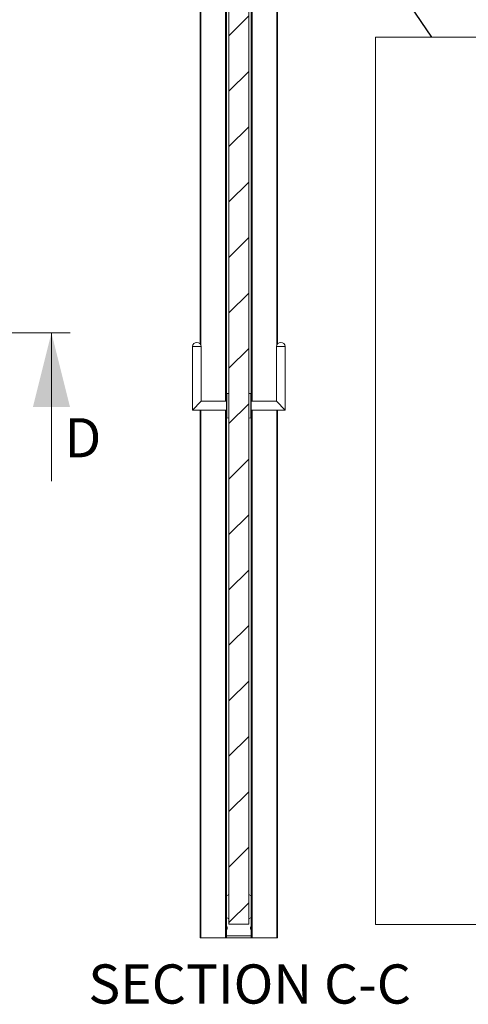
# Paper-space layout 'Sheet 2' of a CAD drawing. Units: millimetres. Extents: x 0 to 420, y 0 to 297.
# Drawn here: x 230 to 267, y 155 to 235 of the extents above; entities that cross this region are included whole.
import ezdxf

# ---------------------------------------------------------------- set-up
doc = ezdxf.new("R2010")
doc.units = ezdxf.units.MM
doc.styles.add('SLDTEXTSTYLE0', font='TXT', dxfattribs={"width": 0.7})
doc.dimstyles.new('SLDDIMSTYLE9', dxfattribs={"dimtxt": 0.18, "dimasz": 3.302, "dimexe": 0, "dimexo": 0.0625, "dimgap": 0, "dimtad": 0, "dimtih": 1, "dimtoh": 1, "dimdec": 0, "dimrnd": 1e-09, "dimzin": 0, "dimdsep": 46, "dimtxsty": 'Standard', "dimblk1": 'NONE', "dimblk2": 'NONE', "dimsah": 1, "dimcen": 0.09, "dimadec": 0, "dimazin": 0, "dimtfac": 3.302, "dimtdec": 0, "dimtofl": 0, "dimtmove": 0, "dimatfit": 3, "dimldrblk": 'NONE', "dimfxl": 1, "dimfrac": 2, "dimtolj": 1, "dimtzin": 0, "dimarcsym": 0})

# ---------------------------------------------------------------- blocks, each defined once
blk = doc.blocks.new('_None')

psp = doc.layouts.new('Sheet 2')

# ---------------------------------------------------------------- hatches: boundary and pattern name
at = {"linetype": 'Continuous', "lineweight": 18}
h = psp.add_hatch(dxfattribs=at)
h.set_pattern_fill('ANSI31', angle=3e-322, style=0)
h.paths.add_polyline_path([(248.934, 253.965), (247.334, 253.965), (247.334, 161.885), (248.934, 161.885)], flags=0)

# ---------------------------------------------------------------- linework, layer by layer
at = {"color": 7, "linetype": 'Continuous', "lineweight": 18}
for p, q in [((244.994, 256.765), (244.994, 208.895)), ((251.274, 256.765), (251.274, 208.895)), ((247.334, 253.965), (247.334, 161.885)), ((248.934, 253.965), (248.934, 161.885)), ((247.134, 252.965), (247.134, 204.831)), ((249.134, 252.965), (249.134, 204.831)), ((222.475, 209.785), (234.475, 209.785)), ((232.975, 197.785), (232.975, 209.785)), ((244.374, 208.685), (244.374, 203.525)), ((245.094, 208.685), (244.374, 208.685)), ((245.094, 204.245), (245.094, 208.685)), ((251.174, 208.685), (251.174, 204.245)), ((251.174, 208.685), (251.894, 208.685)), ((251.894, 203.525), (251.894, 208.685)), ((244.374, 203.525), (245.094, 204.245)), ((247.134, 204.245), (245.094, 204.245)), ((247.134, 202.939), (247.134, 204.831)), ((247.334, 204.885), (247.171, 204.871)), ((249.098, 204.871), (248.934, 204.885)), ((249.134, 204.831), (249.134, 202.939)), ((251.174, 204.245), (249.134, 204.245)), ((251.894, 203.525), (251.174, 204.245)), ((244.374, 203.525), (247.134, 203.525)), ((244.994, 203.525), (244.994, 160.765)), ((249.134, 203.525), (251.894, 203.525)), ((251.274, 203.525), (251.274, 160.765)), ((247.134, 202.939), (247.134, 160.925)), ((247.171, 202.899), (247.334, 202.885)), ((248.934, 202.885), (249.098, 202.899)), ((249.134, 202.939), (249.134, 160.925)), ((247.334, 164.274), (247.134, 164.168)), ((248.934, 164.274), (249.134, 164.168)), ((247.334, 162.319), (247.134, 162.426)), ((248.934, 162.319), (249.134, 162.426)), ((247.143, 161.665), (247.134, 161.653)), ((247.134, 161.477), (247.143, 161.465)), ((247.15, 161.665), (247.143, 161.665)), ((247.143, 161.465), (247.143, 161.665)), ((247.143, 161.465), (247.15, 161.465)), ((247.162, 161.647), (247.15, 161.665)), ((247.15, 161.465), (247.15, 161.665)), ((247.15, 161.465), (247.162, 161.483)), ((247.175, 161.665), (247.162, 161.647)), ((247.162, 161.483), (247.162, 161.647)), ((247.162, 161.483), (247.175, 161.465)), ((247.182, 161.665), (247.175, 161.665)), ((247.175, 161.465), (247.175, 161.665)), ((247.175, 161.465), (247.182, 161.465)), ((247.194, 161.647), (247.182, 161.665)), ((247.182, 161.465), (247.182, 161.665)), ((247.182, 161.465), (247.194, 161.483)), ((247.194, 161.483), (247.194, 161.647)), ((247.334, 161.885), (248.934, 161.885)), ((249.087, 161.665), (249.074, 161.647)), ((249.074, 161.647), (249.074, 161.483)), ((249.074, 161.483), (249.087, 161.465)), ((249.094, 161.665), (249.087, 161.665)), ((249.087, 161.665), (249.087, 161.465)), ((249.087, 161.465), (249.094, 161.465)), ((249.106, 161.647), (249.094, 161.665)), ((249.094, 161.665), (249.094, 161.465)), ((249.094, 161.465), (249.106, 161.483)), ((249.119, 161.665), (249.106, 161.647)), ((249.106, 161.647), (249.106, 161.483)), ((249.106, 161.483), (249.119, 161.465)), ((249.126, 161.665), (249.119, 161.665)), ((249.119, 161.665), (249.119, 161.465)), ((249.119, 161.465), (249.126, 161.465)), ((249.134, 161.653), (249.126, 161.665)), ((249.126, 161.665), (249.126, 161.465)), ((249.126, 161.465), (249.134, 161.477)), ((245.066, 160.765), (244.994, 160.765)), ((247.062, 160.765), (245.066, 160.765)), ((247.134, 160.765), (247.062, 160.765)), ((247.134, 160.765), (247.134, 160.925)), ((247.134, 160.925), (249.134, 160.925)), ((249.134, 160.765), (247.134, 160.765)), ((249.134, 160.925), (249.134, 160.765)), ((249.134, 160.765), (249.206, 160.765)), ((249.206, 160.765), (251.202, 160.765)), ((251.202, 160.765), (251.274, 160.765))]:
    psp.add_line(p, q, dxfattribs=at)
at = {"color": 174, "linetype": 'Continuous', "lineweight": 18}
for p, q in [((245.066, 256.765), (245.066, 208.788)), ((251.202, 256.765), (251.202, 208.788)), ((247.062, 252.965), (247.062, 204.245)), ((249.206, 252.965), (249.206, 204.245)), ((247.171, 204.871), (247.171, 202.899)), ((249.098, 202.899), (249.098, 204.871)), ((245.066, 203.525), (245.066, 160.765)), ((247.062, 203.525), (247.062, 160.765)), ((249.206, 203.525), (249.206, 160.765)), ((251.202, 203.525), (251.202, 160.765))]:
    psp.add_line(p, q, dxfattribs=at)
at = {"color": 7, "linetype": 'Continuous', "lineweight": 18, "flags": 128}
psp.add_lwpolyline([(271.639, 233.739), (259.205, 233.739), (259.205, 161.844), (267.639, 161.844)], dxfattribs=at)
at = {"color": 7, "linetype": 'Continuous', "lineweight": 18}
for centre, radius, start, end in [((244.734, 208.643), 0.363, 6.73292, 173.26708), ((251.534, 208.643), 0.363, 6.73292, 173.26708), ((247.174, 204.831), 0.04, 95, 180), ((249.094, 204.831), 0.04, 0, 85), ((247.174, 202.939), 0.04, 180, 265), ((249.094, 202.939), 0.04, 275, 360)]:
    psp.add_arc(centre, radius, start, end, dxfattribs=at)
psp.add_solid([(232.975, 209.785), (231.475, 203.785), (234.475, 203.785)], dxfattribs=at)

# ---------------------------------------------------------------- texts
at = {"color": 7, "linetype": 'Continuous', "insert": (234.028, 202.875), "char_height": 3.175, "attachment_point": 1, "style": 'SLDTEXTSTYLE0'}
psp.add_mtext('D', dxfattribs=at)
at = {"color": 7, "linetype": 'Continuous', "lineweight": 0, "insert": (249.008, 158.62), "char_height": 3.175, "attachment_point": 2, "style": 'SLDTEXTSTYLE0'}
psp.add_mtext('SECTION C-C', dxfattribs=at)

# ---------------------------------------------------------------- leaders
at = {"color": 7, "linetype": 'Continuous', "lineweight": 18, "has_arrowhead": 0}
psp.add_leader([(263.748, 233.739), (252.121, 251)], dimstyle='SLDDIMSTYLE9', dxfattribs=at)

doc.saveas('drawing.dxf')
